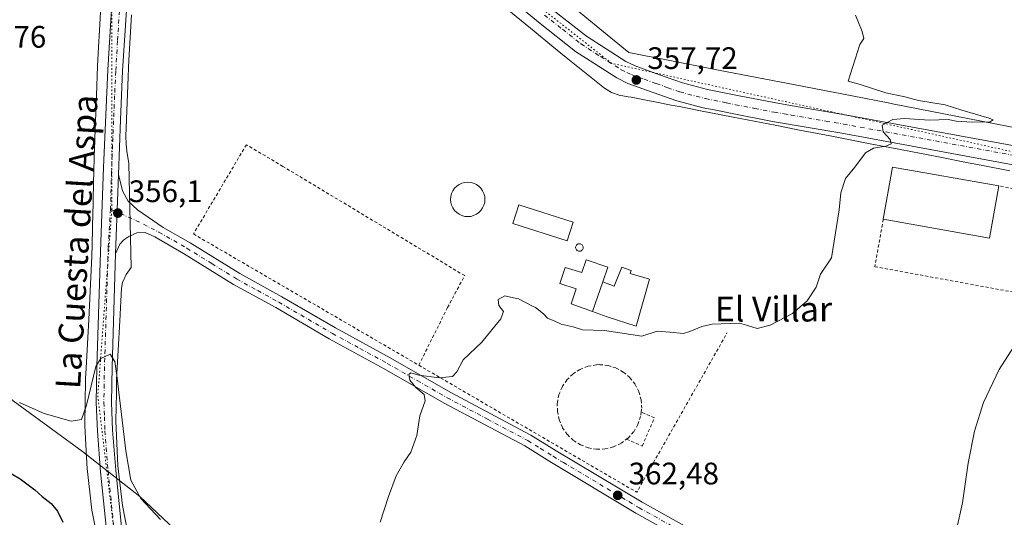
# Model space of a CAD drawing. Units: metres. Extents: x 625210 to 628683, y 4690228 to 4692603.
# Drawn here: x 627792 to 628109, y 4691860 to 4692020 of the extents above; entities that cross this region are included whole.
import ezdxf
from ezdxf.enums import TextEntityAlignment as Align

# ---------------------------------------------------------------- set-up
doc = ezdxf.new("R2010")
doc.units = ezdxf.units.M
doc.header["$MEASUREMENT"] = 0
for name, pattern in [('DGN Style 2', [1.6480167562047852, 0.988810053722871, -0.6592067024819142]), ('DGN Style 4', [2.6384748266838614, 1.318413404963828, -0.6592067024819142, 0.001648016756204785, -0.6592067024819142]), ('DGN Style 5', [1.1536117293433497, 0.4944050268614355, -0.6592067024819142])]:
    doc.linetypes.add(name, pattern=pattern)
for name, color, linetype, lineweight in [('Alambrada', 7, 'DGN Style 2', 0), ('Camino Cxs', 7, 'Continuous', 0), ('Camino eje', 30, 'DGN Style 4', 13), ('Cultivos herbáceos CxS', 92, 'Continuous', 0), ('Curva de nivel maestra', 30, 'Continuous', 30), ('Curva de nivel normal', 30, 'Continuous', 0), ('Depósito genérico Cxs', 203, 'Continuous', 0), ('Edificación Cxs', 1, 'Continuous', 13), ('Edificación industrial Cxs', 135, 'Continuous', 13), ('Edificación ligera Cxs', 1, 'Continuous', 0), ('Pastizal CxS', 92, 'Continuous', 0), ('Pista no pavimentada Cxs', 111, 'Continuous', 0), ('Pista no pavimentada eje', 91, 'DGN Style 4', 0), ('Prado CxS', 92, 'Continuous', 0), ('Punto de cota en terreno', 7, 'Continuous', 0), ('Rótulo de punto de cota en terreno', 7, 'Continuous', 0), ('Texto cartográfico', 7, 'Continuous', 0), ('Valla', 7, 'DGN Style 2', 0), ('Vía pecuaria CxS', 92, 'Continuous', 13), ('Vía pecuaria eje', 92, 'DGN Style 5', 0)]:
    doc.layers.add(name, color=color, linetype=linetype, lineweight=lineweight)
doc.styles.add('Style-Arial', font='txt')

# ---------------------------------------------------------------- blocks, each defined once
blk = doc.blocks.new('5PATER')
at = {"layer": 'Prado CxS', "linetype": 'Continuous', "lineweight": 0}
h = blk.add_hatch(color=51, dxfattribs=at)
edge = h.paths.add_edge_path()
edge.add_ellipse((0, 0), major_axis=(-0.1095731443231308, -0.1110710700762829), ratio=0.9994222409660322, start_angle=0, end_angle=360)

msp = doc.modelspace()

# ---------------------------------------------------------------- linework, layer by layer
at = {"layer": 'Alambrada', "color": 7, "linetype": 'DGN Style 2', "lineweight": 0, "extrusion": (-0.00859416704879972, 0.05636924271170931, 0.9983730008212592), "elevation": 259442.2231085301, "flags": 128}
msp.add_lwpolyline([(-1327913.46848126, -4536256.877141215), (-1327976.77514311, -4536205.728978611), (-1328013.28757086, -4536252.150780912)], dxfattribs=at)
at = {"layer": 'Alambrada', "color": 7, "linetype": 'DGN Style 2', "lineweight": 0}
msp.add_polyline3d([(627920.5201000003, 4691908.630100001, 359.9262000000017), (627929.8086999999, 4691927.214500001, 359.7347000000009), (627935.3201000001, 4691937.489399999, 359.6445999999996), (627876.7148000002, 4691972.679099999, 357.8905999999988), (627864.9408, 4691979.690500001, 357.6456999999937), (627847.8501000004, 4691950.9101, 357.6275000000023), (627920.5201000003, 4691908.630100001, 359.9262000000017)], dxfattribs=at)
at = {"layer": 'Camino Cxs', "color": 7, "linetype": 'Continuous', "lineweight": 0, "extrusion": (-0.000361755713441855, -0.01013415901615512, 0.9999485826550479), "elevation": -47420.06160232529, "flags": 128}
msp.add_lwpolyline([(627822.8460019495, 4691704.862651597), (627823.7578956615, 4691730.406963347)], dxfattribs=at)
at = {"layer": 'Camino Cxs', "color": 7, "linetype": 'Continuous', "lineweight": 0}
for points in [[(628027.9101, 4691840.120100001, 363.9092999999993), (627990.5401, 4691860.960100001, 362.5668000000005), (627962.7600999996, 4691877.540100001, 361.6582999999956), (627954.6700999998, 4691882.590100001, 361.3393999999971), (627928.7001, 4691896.380100001, 360.3561999999947), (627909.3501000004, 4691907.440099999, 359.6276000000071), (627891.6501000002, 4691917.110099999, 359.0470999999961), (627874.3800999997, 4691927.190099999, 358.4415000000009), (627860.7600999996, 4691934.670100001, 357.8987000000052), (627844.6901000004, 4691944.600099999, 357.1594000000041), (627835.3601000002, 4691949.970100001, 356.6652999999933), (627832.2701000003, 4691951.390100001, 356.4458000000013), (627829.5900999998, 4691951.2501, 356.3413), (627827.0100999996, 4691950.140100001, 356.2765000000072), (627825.4001000002, 4691949.0801, 356.1977000000043), (627824.1601, 4691947.590100001, 356.1119999999937), (627822.7583, 4691944.497099999, 355.9867999999988), (627823.6700999998, 4691970.040100001, 356.2459999999992), (627825.0201000003, 4691964.780099999, 356.2872000000062), (627826.7600999996, 4691961.5001, 356.297900000005), (627829.7901, 4691958.700099999, 356.4858999999997), (627838.1201, 4691953.040100001, 356.8491999999969), (627846.7600999996, 4691948.0701, 357.3754999999946), (627862.7901, 4691938.1501, 358.0056999999942), (627876.3701, 4691930.700099999, 358.5089000000008), (627893.6401000004, 4691920.620100001, 359.0749999999971), (627911.3201000001, 4691910.970100001, 359.6503999999986), (627930.6501000002, 4691899.9101, 360.3718999999983), (627956.6901000004, 4691886.090100001, 361.3917999999976), (627964.8701, 4691880.9901, 361.6655000000028), (627971.5201000003, 4691877.0101, 361.8460999999952), (627992.5601000005, 4691864.450099999, 362.7148000000016), (628010.8701, 4691854.2401, 363.2495000000054)], [(627823.6700999998, 4691970.040100001, 356.2459999999992), (627825.0201000003, 4691964.780099999, 356.2872000000062), (627826.7600999996, 4691961.5001, 356.297900000005), (627829.7901, 4691958.700099999, 356.4858999999997), (627838.1201, 4691953.040100001, 356.8491999999969), (627846.7600999996, 4691948.0701, 357.3754999999946), (627862.7901, 4691938.1501, 358.0056999999942), (627876.3701, 4691930.700099999, 358.5089000000008), (627893.6401000004, 4691920.620100001, 359.0749999999971), (627911.3201000001, 4691910.970100001, 359.6503999999986), (627930.6501000002, 4691899.9101, 360.3718999999983), (627956.6901000004, 4691886.090100001, 361.3917999999976), (627964.8701, 4691880.9901, 361.6655000000028), (627971.5201000003, 4691877.0101, 361.8460999999952), (627992.5601000005, 4691864.450099999, 362.7148000000016), (628010.8701, 4691854.2401, 363.2495000000054), (628029.9200999998, 4691843.620100001, 363.8662999999942), (628060.7200999996, 4691825.5101, 364.8628000000026), (628104.5100999996, 4691799.780099999, 366.4293999999936), (628141.6700999998, 4691778.2601, 368.8650999999954)], [(628139.6901000004, 4691774.7401, 368.5895000000019), (628102.4700999996, 4691796.290100001, 366.446299999996), (628058.6801000005, 4691822.030099999, 365.0835999999982), (628027.9101, 4691840.120100001, 363.9092999999993), (627990.5401, 4691860.960100001, 362.5668000000005), (627962.7600999996, 4691877.540100001, 361.6582999999956), (627954.6700999998, 4691882.590100001, 361.3393999999971), (627928.7001, 4691896.380100001, 360.3561999999947), (627909.3501000004, 4691907.440099999, 359.6276000000071), (627891.6501000002, 4691917.110099999, 359.0470999999961), (627874.3800999997, 4691927.190099999, 358.4415000000009), (627860.7600999996, 4691934.670100001, 357.8987000000052), (627844.6901000004, 4691944.600099999, 357.1594000000041), (627835.3601000002, 4691949.970100001, 356.6652999999933), (627832.2701000003, 4691951.390100001, 356.4458000000013), (627829.5900999998, 4691951.2501, 356.3413), (627827.0100999996, 4691950.140100001, 356.2765000000072), (627825.4001000002, 4691949.0801, 356.1977000000043), (627824.1601, 4691947.590100001, 356.1119999999937), (627822.7583, 4691944.497099999, 355.9867999999988)]]:
    msp.add_polyline3d(points, dxfattribs=at)
at = {"layer": 'Camino eje', "color": 30, "linetype": 'DGN Style 4', "lineweight": 13}
msp.add_polyline3d([(627821.0878999997, 4691958.886299999, 356.0991999999969), (627824.2912999997, 4691957.472300001, 356.1064000000042), (627829.2884999998, 4691955.296900001, 356.3120000000054), (627836.7401000002, 4691951.505100001, 356.6989000000031), (627845.7251000004, 4691946.335100001, 357.2301000000007), (627853.7401000002, 4691941.3751, 357.5681999999942), (627861.7751000002, 4691936.4101, 357.934699999998), (627868.5850999998, 4691932.670100001, 358.2685999999958), (627875.3750999998, 4691928.9451, 358.4890000000014), (627892.6451000003, 4691918.8651, 359.0776999999944), (627901.4951, 4691914.030099999, 359.3543999999966), (627910.3350999998, 4691909.2051, 359.6530000000057), (627920.0000999998, 4691903.675100001, 360.0246999999945), (627929.6750999996, 4691898.145099999, 360.3937000000006), (627942.6601, 4691891.2501, 360.8454000000056), (627955.6801000005, 4691884.340100001, 361.3711999999941), (627959.7701000003, 4691881.790100001, 361.5360999999975), (627963.8151000004, 4691879.265100001, 361.6670000000013), (627967.1401000004, 4691877.2751, 361.805600000007), (627991.5500999996, 4691862.7051, 362.6284000000014), (628019.3901000004, 4691847.1801, 363.5820999999996)], dxfattribs=at)
at = {"layer": 'Cultivos herbáceos CxS', "color": 92, "linetype": 'Continuous', "lineweight": 0}
for points in [[(627882.8443, 4691824.5975, 357.9391999999934), (627867.5504999999, 4691834.6843, 358.9250000000029), (627854.8037, 4691843.5145, 358.3506999999955), (627830.5549, 4691866.2623, 355.0244999999995), (627812.0630999999, 4691880.781500001, 352.7039999999979), (627789.7512999997, 4691897.1865, 355.3463999999949), (627769.3387000002, 4691914.8715, 355.3105999999971), (627749.5487000003, 4691935.101500001, 353.3935999999958), (627714.5223000003, 4691953.9825, 353.882500000007), (627705.3953, 4691959.733300001, 353.7023000000045), (627694.7692999998, 4691966.588500001, 353.017200000002), (627683.5935000004, 4691985.340500001, 354.0099999999948), (627674.1149000004, 4691997.670499999, 353.6616999999969), (627641.8881000001, 4692014.7413, 352.4208000000072), (627637.2083000002, 4692011.619899999, 351.9545999999973), (627621.9819, 4692001.463500001, 350.3938000000053), (627605.6651, 4692002.9813, 349.4073999999964), (627582.3010999998, 4692002.2761, 346.5976999999984), (627580.3223000001, 4692002.2163, 346.1956000000064)], [(627854.8037, 4691843.5145, 358.3506999999955), (627830.5549, 4691866.2623, 355.0244999999995), (627812.0630999999, 4691880.781500001, 352.7039999999979), (627789.7512999997, 4691897.1865, 355.3463999999949)]]:
    msp.add_polyline3d(points, dxfattribs=at)
at = {"layer": 'Curva de nivel maestra', "color": 30, "linetype": 'Continuous', "lineweight": 30, "elevation": 350, "flags": 128}
msp.add_lwpolyline([(627786.1699999999, 4691875.4001), (627791.9299999997, 4691872.0001), (627796.6900000004, 4691868.4301), (627799.0199999996, 4691866.360099999), (627801.9400000004, 4691864.040100001), (627804.0199999996, 4691861.5601), (627805.6900000004, 4691858.0601)], dxfattribs=at)
at = {"layer": 'Curva de nivel normal', "color": 30, "linetype": 'Continuous', "lineweight": 0, "flags": 128}
for points, elevation in [([(628061.3099999997, 4692021.380100001), (628063.5099999999, 4692016.1501), (628064.0899999999, 4692013.920100001), (628062.7300000006, 4692011.950099999), (628059.0300000003, 4692000.210100001), (628062.8499999996, 4691999.040100001), (628071.1799999997, 4691996.420100001), (628077.2199999997, 4691995.140100001), (628081.6900000004, 4691993.9301), (628090.2199999997, 4691992.5601), (628095.6600000003, 4691990.770099999), (628104.4699999997, 4691988.280099999), (628105.7400000002, 4691987.710100001), (628104.8099999997, 4691987.090100001), (628098.9800000006, 4691986.9001), (628093.8600000005, 4691987.280099999), (628091.1900000004, 4691987.8201), (628085.2100000001, 4691987.5701), (628077.1799999997, 4691988.1801), (628073.3799999999, 4691987.840100001), (628069.9900000002, 4691985.970100001), (628070.2400000002, 4691983.780099999), (628072.4800000006, 4691981.350099999), (628072.8799999999, 4691979.9901), (628071.1799999997, 4691979.220100001), (628067.2000000002, 4691978.620100001), (628064.5999999996, 4691977.050100001), (628061.1799999997, 4691972.450099999), (628058.1399999997, 4691968.770099999), (628056.6100000005, 4691964.210100001), (628056.0999999996, 4691958.6601), (628053.5800000001, 4691943.2601), (628050.0800000001, 4691937.9301), (628048.6200000001, 4691933.800100001), (628045.7400000002, 4691929.350099999), (628041.0199999996, 4691925.3201), (628033.8799999999, 4691921.540100001), (628029.6900000004, 4691920.440099999), (628026.1600000003, 4691921.5701), (628023.9699999997, 4691922.1601), (628015.1799999997, 4691921.890100001), (628011.8499999996, 4691921.110099999), (628007.9800000006, 4691919.4801), (628005.9299999997, 4691918.860099999), (628001.4900000002, 4691919.300100001), (627997.3899999997, 4691919.640100001), (627992.4500000002, 4691918.0101), (627980.4299999997, 4691919.800100001), (627973.3700000001, 4691920.0001), (627970.2599999999, 4691921.0001), (627966.4600000001, 4691921.860099999), (627964.3600000005, 4691922.770099999), (627962.0099999999, 4691923.7501), (627960.7400000002, 4691925.1501), (627958.1500000004, 4691927.220100001), (627957.2419999996, 4691927.689999999)], 360), ([(627951.0998999998, 4691930.367900001), (627948.2599999999, 4691930.960100001), (627946.1299999999, 4691929.7501), (627946.3600000005, 4691927.9101), (627947.8099999997, 4691925.9301), (627947.0300000003, 4691923.600099999), (627944.1299999999, 4691920.050100001), (627940.8200000003, 4691916.0801), (627934.8799999999, 4691910.380100001), (627932.7999999998, 4691906.440099999), (627931.3499999996, 4691905.0101), (627927.1100000005, 4691904.550100001), (627920.5199999996, 4691905.380100001), (627917.9800000006, 4691906.140100001), (627917.2699999996, 4691905.670100001), (627917.6600000003, 4691903.850099999), (627919.6200000001, 4691901.450099999), (627922.2800000003, 4691899.1501), (627922.6100000005, 4691897.1801), (627920.8200000003, 4691892.270099999), (627919.9400000004, 4691886.020099999), (627917.9400000004, 4691880.610099999), (627915.7599999999, 4691877.5001), (627913.2400000002, 4691872.9801), (627910.7199999997, 4691866.360099999), (627908.04, 4691858.040100001)], 360), ([(627957.2419999996, 4691927.689999999), (627952.7199999997, 4691930.030099999), (627951.0998999998, 4691930.367900001)], 360), ([(628113.25, 4691915.960100001), (628107.6600000003, 4691907.2601), (628102.5999999996, 4691896.5601), (628099.6799999997, 4691887.4101), (628097.7199999997, 4691877.100099999), (628095.8899999997, 4691864.2401), (628093.1900000004, 4691852.270099999)], 365), ([(627837.1799999997, 4691858.9001), (627830.8700000001, 4691865.620100001), (627827.6500000004, 4691871.590100001), (627826, 4691881.0601), (627823.1399999997, 4691905.2601), (627822.4900000002, 4691909.790100001), (627820.9900000002, 4691912.200099999), (627818, 4691910.7501), (627816.4199999999, 4691908.2601), (627813.4199999999, 4691895.790100001), (627811.7599999999, 4691891.0801), (627808.3899999997, 4691890.600099999), (627799.7100000001, 4691893.110099999), (627791.75, 4691896.620100001)], 355)]:
    msp.add_lwpolyline(points, dxfattribs=dict(at, elevation=elevation))
at = {"layer": 'Depósito genérico Cxs', "color": 203, "linetype": 'Continuous', "lineweight": 0, "elevation": 362.6012999999945, "flags": 128}
msp.add_lwpolyline([(627972.4700999996, 4691945.370100001), (627972.2301000003, 4691945.360099999), (627971.9901000002, 4691945.4001), (627971.7701000003, 4691945.4801), (627971.5701000001, 4691945.610099999), (627971.3901000004, 4691945.770099999), (627971.2500999998, 4691945.970100001), (627971.1601, 4691946.190099999), (627971.1101000002, 4691946.4301), (627971.1101000002, 4691946.670100001), (627971.1501000002, 4691946.9001), (627971.2401000002, 4691947.120100001), (627971.3800999997, 4691947.3201), (627971.5500999996, 4691947.4901), (627971.7500999998, 4691947.620100001), (627971.9700999996, 4691947.710100001), (627972.2100999998, 4691947.7601), (627972.3000999996, 4691947.7601), (627972.5401, 4691947.7401), (627972.7701000003, 4691947.670100001), (627972.9801000003, 4691947.550100001), (627973.1700999998, 4691947.4001), (627973.3201000001, 4691947.210100001), (627973.4301000005, 4691946.9901), (627973.4901000002, 4691946.7601), (627973.5100999996, 4691946.520099999), (627973.4801000003, 4691946.280099999), (627973.4001000002, 4691946.0601), (627973.2801000001, 4691945.850099999), (627973.1201, 4691945.670100001), (627972.9200999998, 4691945.530099999), (627972.7100999998, 4691945.420100001)], close=True, dxfattribs=at)
at = {"layer": 'Depósito genérico Cxs', "color": 203, "linetype": 'Continuous', "lineweight": 0}
msp.add_polyline3d([(627972.4700999996, 4691945.370100001, 362.5865999999951), (627972.2301000003, 4691945.360099999, 362.5605000000069), (627971.9901000002, 4691945.4001, 362.5351999999984), (627971.7701000003, 4691945.4801, 362.5148000000045), (627971.5701000001, 4691945.610099999, 362.5014999999985), (627971.3901000004, 4691945.770099999, 362.4955999999947), (627971.2500999998, 4691945.970100001, 362.4995000000054), (627971.1601, 4691946.190099999, 362.511599999998), (627971.1101000002, 4691946.4301, 362.5296999999992), (627971.1101000002, 4691946.670100001, 362.5501999999979), (627971.1501000002, 4691946.9001, 362.5697999999975), (627971.2401000002, 4691947.120100001, 362.5865000000049), (627971.3800999997, 4691947.3201, 362.5973999999987), (627971.5500999996, 4691947.4901, 362.6012999999948), (627971.7500999998, 4691947.620100001, 362.554099999994), (627971.9700999996, 4691947.710100001, 362.5108000000037), (627972.2100999998, 4691947.7601, 362.476999999999), (627972.3000999996, 4691947.7601, 362.4707999999956), (627972.5401, 4691947.7401, 362.4505000000063), (627972.7701000003, 4691947.670100001, 362.3945999999996), (627972.9801000003, 4691947.550100001, 362.3628000000026), (627973.1700999998, 4691947.4001, 362.3193000000028), (627973.3201000001, 4691947.210100001, 362.2845999999991), (627973.4301000005, 4691946.9901, 362.2722000000067), (627973.4901000002, 4691946.7601, 362.280899999998), (627973.5100999996, 4691946.520099999, 362.3044999999984), (627973.4801000003, 4691946.280099999, 362.3411000000052), (627973.4001000002, 4691946.0601, 362.3847999999998), (627973.2801000001, 4691945.850099999, 362.4314000000013), (627973.1201, 4691945.670100001, 362.476999999999), (627972.9200999998, 4691945.530099999, 362.5203000000038), (627972.7100999998, 4691945.420100001, 362.5580000000046), (627972.4700999996, 4691945.370100001, 362.5865999999951)], dxfattribs=at)
at = {"layer": 'Edificación Cxs', "color": 1, "linetype": 'Continuous', "lineweight": 13, "elevation": 363.3748999999953, "flags": 128}
msp.add_lwpolyline([(627981.4785000002, 4691940.197899999), (627979.8454999998, 4691935.476299999), (627976.5604999998, 4691925.978399999), (627969.6316999998, 4691928.3749), (627971.3132999997, 4691933.2369), (627965.9771999996, 4691934.974300001), (627967.7763, 4691940.1601), (627973.1277000001, 4691938.482799999), (627974.5497000003, 4691942.5943)], close=True, dxfattribs=at)
at = {"layer": 'Edificación Cxs', "color": 1, "linetype": 'Continuous', "lineweight": 13, "extrusion": (-0.03363922367727918, -0.09726087749015358, 0.9946902655300471), "elevation": -477105.6276899672, "flags": 128}
msp.add_lwpolyline([(-940156.5192809164, 4614867.280592531), (-940156.5192809164, 4614877.384181669)], dxfattribs=at)
at = {"layer": 'Edificación Cxs', "color": 1, "linetype": 'Continuous', "lineweight": 13}
for points in [[(627970.2901, 4691954.710100001, 361.7785000000004), (627968.3800999997, 4691948.7301, 362.7427000000025), (627950.8300999999, 4691954.3101, 361.8940000000002), (627952.7401000002, 4691960.300100001, 361.6346999999951), (627970.2901, 4691954.710100001, 361.7785000000004)], [(627976.5604999998, 4691925.978399999, 361.7749999999942), (627969.6316999998, 4691928.3749, 361.3991999999998), (627971.3132999997, 4691933.2369, 363.2155000000057), (627965.9771999996, 4691934.974300001, 361.1042000000016), (627967.7763, 4691940.1601, 361.5746999999974), (627973.1277000001, 4691938.482799999, 363.3748999999953), (627974.5497000003, 4691942.5943, 362.9480999999942), (627981.4785000002, 4691940.197899999, 361.6975999999996), (627979.8454999998, 4691935.476299999, 362.8147999999928)]]:
    msp.add_polyline3d(points, dxfattribs=at)
msp.add_3dface([(627970.2901, 4691954.710100001, 362.7427000000025), (627968.3800999997, 4691948.7301, 362.7427000000025), (627950.8300999999, 4691954.3101, 362.7427000000025), (627952.7401000002, 4691960.300100001, 362.7427000000025)], dxfattribs=at)
at = {"layer": 'Edificación industrial Cxs', "color": 135, "linetype": 'Continuous', "lineweight": 13, "extrusion": (-0.00473878022885712, 0.01279364623483976, 0.9999069289578709), "elevation": 57414.68655847418, "flags": 128}
msp.add_lwpolyline([(628064.9709674708, 4691605.07744683), (628067.979980149, 4691621.918825163), (628102.2107350443, 4691615.808325068)], dxfattribs=at)
at = {"layer": 'Edificación industrial Cxs', "color": 135, "linetype": 'Continuous', "lineweight": 13, "extrusion": (0.001222388905043285, -0.007895667438561545, 0.9999680815911398), "elevation": -35914.6000947358, "flags": 128}
msp.add_lwpolyline([(628106.6260498178, 4691829.060622401), (628103.6262101192, 4691812.22009746), (628069.3861255612, 4691818.330287922)], dxfattribs=at)
at = {"layer": 'Edificación industrial Cxs', "color": 135, "linetype": 'Continuous', "lineweight": 13}
msp.add_3dface([(628107.5401, 4691966.380100001, 363.8260000000009), (628104.5401, 4691949.540100001, 363.8260000000009), (628070.3000999996, 4691955.6501, 363.8260000000009), (628073.3101000005, 4691972.4901, 363.8260000000009)], dxfattribs=at)
at = {"layer": 'Edificación ligera Cxs', "color": 1, "linetype": 'Continuous', "lineweight": 0, "elevation": 362.8147999999929, "flags": 128}
msp.add_lwpolyline([(627976.5604999998, 4691925.978399999), (627979.8454999998, 4691935.476299999), (627983.5185000002, 4691934.067500001), (627985.9791000001, 4691940.179400001), (627988.9952999996, 4691939.147500001), (627988.6864, 4691938.1897), (627994.9484999999, 4691936.3693), (627990.6622000001, 4691921.208699999), (627981.3136, 4691924.2598)], close=True, dxfattribs=at)
at = {"layer": 'Edificación ligera Cxs', "color": 1, "linetype": 'Continuous', "lineweight": 0, "extrusion": (-0.03363922367727918, -0.09726087749015358, 0.9946902655300471), "elevation": -477105.6276899672, "flags": 128}
msp.add_lwpolyline([(-940156.5192809164, 4614867.280592531), (-940156.5192809164, 4614877.384181669)], dxfattribs=at)
at = {"layer": 'Edificación ligera Cxs', "color": 1, "linetype": 'Continuous', "lineweight": 0}
msp.add_polyline3d([(627979.8454999998, 4691935.476299999, 362.8147999999928), (627983.5185000002, 4691934.067500001, 361.6070999999938), (627985.9791000001, 4691940.179400001, 360.6220999999932), (627988.9952999996, 4691939.147500001, 360.4472999999998), (627988.6864, 4691938.1897, 360.645199999999), (627994.9484999999, 4691936.3693, 360.2649999999995), (627990.6622000001, 4691921.208699999, 360.0794000000024), (627981.3136, 4691924.2598, 361.2571999999927), (627976.5604999998, 4691925.978399999, 361.7749999999942)], dxfattribs=at)
at = {"layer": 'Pastizal CxS', "color": 92, "linetype": 'Continuous', "lineweight": 0}
for points in [[(627882.8443, 4691824.5975, 357.9391999999934), (627867.5504999999, 4691834.6843, 358.9250000000029), (627854.8037, 4691843.5145, 358.3506999999955), (627830.5549, 4691866.2623, 355.0244999999995), (627812.0630999999, 4691880.781500001, 352.7039999999979), (627789.7512999997, 4691897.1865, 355.3463999999949), (627769.3387000002, 4691914.8715, 355.3105999999971), (627749.5487000003, 4691935.101500001, 353.3935999999958), (627714.5223000003, 4691953.9825, 353.882500000007), (627705.3953, 4691959.733300001, 353.7023000000045), (627694.7692999998, 4691966.588500001, 353.017200000002), (627683.5935000004, 4691985.340500001, 354.0099999999948), (627674.1149000004, 4691997.670499999, 353.6616999999969), (627641.8881000001, 4692014.7413, 352.4208000000072), (627637.2083000002, 4692011.619899999, 351.9545999999973), (627621.9819, 4692001.463500001, 350.3938000000053), (627605.6651, 4692002.9813, 349.4073999999964), (627582.3010999998, 4692002.2761, 346.5976999999984), (627580.3223000001, 4692002.2163, 346.1956000000064)], [(627789.7512999997, 4691897.1865, 355.3463999999949), (627812.0630999999, 4691880.781500001, 352.7039999999979), (627830.5549, 4691866.2623, 355.0244999999995), (627854.8037, 4691843.5145, 358.3506999999955), (627867.5504999999, 4691834.6843, 358.9250000000029), (627882.8443, 4691824.5975, 357.9391999999934), (627881.0072999997, 4691810.6095, 354.364499999996), (627879.8139000004, 4691794.7183, 354.4012999999977), (627883.5937000001, 4691759.615499999, 351.8222999999998), (627895.8866999998, 4691755.408500001, 354.1184999999969), (627932.3838999998, 4691695.8705, 353.8847999999998), (627961.1651, 4691655.3543, 353.1972999999998), (627974.5850999998, 4691638.9045, 353.0718999999954), (627989.9407000003, 4691616.1095, 351.9765000000043), (627998.2487000005, 4691605.986300001, 352.0776000000042), (628010.9824999999, 4691599.6983, 353.4107999999979), (628023.0815000003, 4691593.406300001, 355.0491000000038), (628035.2002999998, 4691583.303500001, 356.1944999999978), (628035.8693000004, 4691576.317500001, 354.7194000000018), (628046.6271000003, 4691570.8793, 355.9198999999935), (628056.8859000001, 4691564.988299999, 356.1833000000042), (628034.3047000002, 4691517.768300001, 347.9186000000045)]]:
    msp.add_polyline3d(points, dxfattribs=at)
at = {"layer": 'Pista no pavimentada Cxs', "color": 111, "linetype": 'Continuous', "lineweight": 0, "extrusion": (-0.000361755713441855, -0.01013415901615512, 0.9999485826550479), "elevation": -47420.06160232529, "flags": 128}
msp.add_lwpolyline([(627822.8460019495, 4691704.862651597), (627823.7578956615, 4691730.406963347)], dxfattribs=at)
at = {"layer": 'Pista no pavimentada Cxs', "color": 111, "linetype": 'Continuous', "lineweight": 0}
for points in [[(627825.0100999996, 4692112.550100001, 353.2793999999994), (627825.1301999995, 4692100.1801, 353.2936999999947), (627826.6101000002, 4692062.4801, 354.2198000000063), (627826.9101999998, 4692048.460100001, 354.9618000000046), (627826.2200999996, 4692023.030099999, 355.7210999999952), (627825.0201000003, 4692003.540100001, 356.4060000000027), (627824.3300999999, 4691987.720100001, 356.2373999999982), (627823.6700999998, 4691970.040100001, 356.2459999999992)], [(628130.7801000001, 4691969.800100001, 361.7796999999992), (628057.0000999998, 4691983.350099999, 359.7014000000054), (628034.5500999996, 4691987.1801, 359.1276999999973), (628022.0900999998, 4691989.600099999, 358.7694999999949), (628016.2702000003, 4691990.770099999, 358.7161999999953), (628012.2801000001, 4691991.5701, 358.7210000000051), (628003.7801000001, 4691993.800100001, 358.2418999999936), (627996.0900999998, 4691996.520099999, 357.9468000000052), (627987.9101, 4691999.460100001, 357.7192000000068), (627984.3501000004, 4692001.1801, 357.6174000000028), (627971.0800999999, 4692009.6801, 357.1937999999937), (627959.1201, 4692019.120100001, 356.7366999999941), (627936.5102000004, 4692037.840100001, 355.9783000000025)], [(628130.7801000001, 4691969.800100001, 361.7796999999992), (628057.0000999998, 4691983.350099999, 359.7014000000054), (628034.5500999996, 4691987.1801, 359.1276999999973), (628022.0900999998, 4691989.600099999, 358.7694999999949), (628016.2702000003, 4691990.770099999, 358.7161999999953), (628012.2801000001, 4691991.5701, 358.7210000000051), (628003.7801000001, 4691993.800100001, 358.2418999999936), (627996.0900999998, 4691996.520099999, 357.9468000000052), (627987.9101, 4691999.460100001, 357.7192000000068), (627984.3501000004, 4692001.1801, 357.6174000000028), (627971.0800999999, 4692009.6801, 357.1937999999937), (627959.1201, 4692019.120100001, 356.7366999999941), (627936.5102000004, 4692037.840100001, 355.9783000000025)], [(627784.4801000003, 4691651.7401, 345.7161000000052), (627798.8601000002, 4691688.9001, 346.0173999999971), (627802.6700999998, 4691699.600099999, 346.1481000000058), (627804.6501000002, 4691706.130100001, 346.1509999999981), (627807.6001000004, 4691719.3301, 346.4897000000055), (627808.3101000005, 4691723.7301, 346.4906999999948), (627811.6601, 4691746.200099999, 347.7301000000007), (627812.9801000003, 4691759.5101, 346.942200000005), (627814.7302000001, 4691776.4301, 347.5642999999982), (627816.5401, 4691786.2501, 348.0703000000067), (627821.0301000001, 4691805.920100001, 348.8657999999996), (627821.8400999998, 4691814.4801, 349.2274999999936), (627822.0701000001, 4691823.1501, 349.468200000003), (627821.3901000004, 4691839.970100001, 350.4395999999979), (627817.9001000002, 4691874.3101, 352.9567999999999), (627816.8800999997, 4691887.380100001, 353.9103999999934), (627816.5201000003, 4691896.5801, 354.6754999999976), (627816.7100999998, 4691908.170100001, 355.1491999999998), (627817.9801000003, 4691948.420100001, 356.0598999999929), (627818.8501000004, 4691972.380100001, 356.133799999996), (627820.2301000003, 4692003.800100001, 356.0964999999997), (627821.4200999998, 4692023.2501, 355.7492999999959)], [(627811.6601, 4691746.200099999, 347.7301000000007), (627812.9801000003, 4691759.5101, 346.942200000005), (627814.7302000001, 4691776.4301, 347.5642999999982), (627816.5401, 4691786.2501, 348.0703000000067), (627821.0301000001, 4691805.920100001, 348.8657999999996), (627821.8400999998, 4691814.4801, 349.2274999999936), (627822.0701000001, 4691823.1501, 349.468200000003), (627821.3901000004, 4691839.970100001, 350.4395999999979), (627817.9001000002, 4691874.3101, 352.9567999999999), (627816.8800999997, 4691887.380100001, 353.9103999999934), (627816.5201000003, 4691896.5801, 354.6754999999976), (627816.7100999998, 4691908.170100001, 355.1491999999998), (627817.9801000003, 4691948.420100001, 356.0598999999929), (627818.8501000004, 4691972.380100001, 356.133799999996), (627820.2301000003, 4692003.800100001, 356.0964999999997), (627821.4200999998, 4692023.2501, 355.7492999999959)], [(627826.2200999996, 4692023.030099999, 355.7210999999952), (627825.0201000003, 4692003.540100001, 356.4060000000027), (627824.3300999999, 4691987.720100001, 356.2373999999982), (627823.6700999998, 4691970.040100001, 356.2459999999992), (627822.7583, 4691944.497099999, 355.9867999999988), (627821.6101000002, 4691908.050100001, 355.290399999998), (627821.4301000005, 4691896.630100001, 354.9122999999963), (627821.7701000003, 4691887.670100001, 354.4091000000044), (627822.7801000001, 4691874.7501, 353.5047999999952), (627826.2801000001, 4691840.3101, 350.4247000000032)], [(627962.9200999998, 4692023.8301, 356.6818000000058), (627974.6002000002, 4692014.620100001, 356.9729999999981), (627987.3101000005, 4692006.470100001, 357.3558000000049), (627990.2600999996, 4692005.050100001, 357.4321999999956), (627998.1201, 4692002.2301, 357.6714000000065), (628005.5601000005, 4691999.590100001, 357.9569000000047), (628013.6501000002, 4691997.470100001, 358.3031999999948), (628023.2600999996, 4691995.550100001, 358.5834000000032), (628035.6301999995, 4691993.140100001, 358.9891000000061), (628041.0301000001, 4691992.220100001, 359.1904000000068), (628046.6601, 4691991.2501, 359.3494000000064), (628058.0500999996, 4691989.3101, 359.652700000006), (628131.9301000005, 4691975.7501, 361.8485999999975)], [(627962.9200999998, 4692023.8301, 356.6818000000058), (627974.6002000002, 4692014.620100001, 356.9729999999981), (627987.3101000005, 4692006.470100001, 357.3558000000049), (627990.2600999996, 4692005.050100001, 357.4321999999956), (627998.1201, 4692002.2301, 357.6714000000065), (628005.5601000005, 4691999.590100001, 357.9569000000047), (628013.6501000002, 4691997.470100001, 358.3031999999948), (628023.2600999996, 4691995.550100001, 358.5834000000032), (628035.6301999995, 4691993.140100001, 358.9891000000061), (628041.0301000001, 4691992.220100001, 359.1904000000068), (628046.6601, 4691991.2501, 359.3494000000064), (628058.0500999996, 4691989.3101, 359.652700000006), (628131.9301000005, 4691975.7501, 361.8485999999975)], [(627822.7583, 4691944.497099999, 355.9867999999988), (627821.6101000002, 4691908.050100001, 355.290399999998), (627821.4301000005, 4691896.630100001, 354.9122999999963), (627821.7701000003, 4691887.670100001, 354.4091000000044), (627822.7801000001, 4691874.7501, 353.5047999999952), (627826.2801000001, 4691840.3101, 350.4247000000032), (627826.9700999996, 4691823.190099999, 349.6165000000037), (627827.0241, 4691822.2523, 349.581600000005)]]:
    msp.add_polyline3d(points, dxfattribs=at)
at = {"layer": 'Pista no pavimentada eje', "color": 91, "linetype": 'DGN Style 4', "lineweight": 0}
for points in [[(627821.6633000001, 4692135.5441, 352.7636000000057), (627822.0345000002, 4692133.749500001, 352.8142999999982), (627822.7209000001, 4692118.5393, 353.0200999999943), (627822.8359000003, 4692105.9793, 353.1119999999937), (627822.8958999999, 4692099.794299999, 353.2063000000053), (627824.3759000005, 4692062.0843, 354.2590999999957), (627824.6759000003, 4692048.1393, 354.8647000000055), (627824.3309000004, 4692035.4243, 355.3273999999947), (627823.9858999997, 4692022.814300001, 355.6885000000038), (627823.3859000001, 4692013.069300001, 355.9143999999943), (627822.7909000004, 4692003.3443, 356.0078999999969), (627822.4458999997, 4691995.4343, 356.0151000000042), (627822.0909000002, 4691987.3543, 356.0574000000051), (627821.8009000003, 4691979.5943, 356.0868999999948), (627821.4259000003, 4691970.884299999, 356.0915999999997), (627821.1438999996, 4691959.852700001, 356.0951000000059), (627821.0878999997, 4691958.886299999, 356.0991999999969)], [(627961.0201000003, 4692021.475099999, 356.7336000000068), (627966.8601000002, 4692016.870100001, 356.8843999999954), (627972.8400999998, 4692012.1501, 357.0794000000024), (627979.1951000001, 4692008.075099999, 357.2804000000033), (627985.8300999999, 4692003.825099999, 357.4943999999959), (627987.6101000002, 4692002.965100001, 357.545100000003), (627989.0850999998, 4692002.255100001, 357.585699999996), (627993.1750999996, 4692000.7851, 357.6857000000018), (627997.1051000003, 4691999.3751, 357.7934999999998), (628000.8251, 4691998.0551, 357.902900000001), (628004.6700999998, 4691996.6951, 358.0574000000051), (628012.9650999998, 4691994.520099999, 358.4854999999953), (628019.7651000004, 4691993.1601, 358.5313000000024), (628022.6750999996, 4691992.575099999, 358.5853999999963), (628028.8601000002, 4691991.370100001, 358.8337999999931), (628035.0900999998, 4691990.1601, 359.0497999999934), (628038.3163000002, 4691989.610099999, 359.129700000005)], [(628038.3163000002, 4691989.610099999, 359.129700000005), (628040.6051000003, 4691989.215100001, 359.1848000000027), (628051.8300999999, 4691987.300100001, 359.4789000000019), (628057.5251000002, 4691986.3301, 359.6594000000041), (628131.3551000003, 4691972.7751, 361.7593000000052), (628160.7301000003, 4691966.765100001, 362.5731999999989), (628178.0401, 4691963.6851, 363.0804000000062), (628195.5301000001, 4691960.5701, 363.5071999999927), (628198.6151000002, 4691960.315099999, 363.5960999999952), (628201.4301000005, 4691960.0801, 363.678700000004), (628207.6401000004, 4691960.110099999, 363.8551000000007), (628210.4401000004, 4691960.390100001, 363.9453999999969), (628213.5500999996, 4691960.7051, 364.0446999999986), (628218.8350999998, 4691961.835100001, 364.2284999999974), (628224.5351, 4691963.050100001, 364.4755000000005), (628241.7150999998, 4691969.9351, 365.1027999999933), (628295.7751000002, 4691994.745100001, 367.4320000000007), (628330.6649000002, 4692010.754100001, 368.8654999999999)], [(627821.0878999997, 4691958.886299999, 356.0991999999969), (627820.3701, 4691946.485099999, 355.9821999999986), (627819.1601, 4691908.110099999, 355.0864000000001), (627819.0701000001, 4691902.4001, 354.8554000000004), (627818.9751000004, 4691896.6051, 354.5951000000059), (627819.1551000001, 4691892.005100001, 354.3831999999966), (627819.3251, 4691887.5251, 354.0853999999963), (627820.3400999998, 4691874.530099999, 353.1635999999999), (627823.8350999998, 4691840.140100001, 350.4496000000072), (627824.1750999996, 4691831.7301, 349.999100000001), (627824.5151000004, 4691822.997500001, 349.5547999999981), (627824.3951000003, 4691818.4901, 349.4082000000053), (627823.7571, 4691813.739700001, 349.3081999999995)]]:
    msp.add_polyline3d(points, dxfattribs=at)
at = {"layer": 'Valla', "color": 7, "linetype": 'DGN Style 2', "lineweight": 0}
for points in [[(627936.3103, 4691967.6129, 359.0095000000001), (627937.2737999996, 4691967.5286, 359.1135999999969), (627938.2079999996, 4691967.2783, 359.1592999999993), (627939.0844999999, 4691966.8695, 359.1858999999968), (627939.8767999997, 4691966.3148, 359.2155999999959), (627940.5607000003, 4691965.630899999, 359.2492999999959), (627941.1153999995, 4691964.8386, 359.2859999999928), (627941.5242, 4691963.962099999, 359.3227000000043), (627941.7745000003, 4691963.027899999, 359.3546000000061), (627941.8587999997, 4691962.064400001, 359.3990999999951), (627941.7745000003, 4691961.1009, 359.4551999999967), (627941.5241, 4691960.1667, 359.4899000000005), (627941.1153999995, 4691959.290200001, 359.4989999999962), (627940.5607000003, 4691958.4979, 359.4799999999959), (627939.8767999997, 4691957.813999999, 359.4323000000004), (627939.0844999999, 4691957.259299999, 359.3551000000007), (627938.2079999996, 4691956.850500001, 359.258799999996), (627937.2737999996, 4691956.600199999, 359.190499999997), (627936.3103, 4691956.515900001, 359.2388000000064), (627935.3468000004, 4691956.600199999, 359.2832999999956), (627934.4126000004, 4691956.850600001, 359.3309000000008), (627933.5360000003, 4691957.259299999, 359.3874999999971), (627932.7438000003, 4691957.813999999, 359.428899999999), (627932.0598999998, 4691958.4979, 359.3815999999933), (627931.5051999995, 4691959.290200001, 359.2975000000006), (627931.0964000003, 4691960.1667, 359.2103999999963), (627930.8460999997, 4691961.1009, 359.1263000000035), (627930.7618000006, 4691962.064400001, 359.0522000000055), (627930.8460999997, 4691963.027899999, 358.9799999999959), (627931.0964000003, 4691963.962099999, 358.9140999999945), (627931.5051999995, 4691964.8387, 358.8668000000035), (627932.0598999998, 4691965.630899999, 358.8377999999939), (627932.7438000003, 4691966.3148, 358.8197999999975), (627933.5361000003, 4691966.8696, 358.8236000000034), (627934.4126000004, 4691967.2783, 358.8674000000028), (627935.3468000004, 4691967.5286, 358.9369000000006), (627936.3103, 4691967.6129, 359.0095000000001)], [(628070.3000999996, 4691955.6501, 363.7868000000017), (628067.5900999998, 4691940.380100001, 361.6640000000043), (628125.4901000002, 4691929.7501, 362.4394999999931), (628131.7401000002, 4691961.800100001, 362.0657000000065), (628107.5401, 4691966.380100001, 363.8260000000009)], [(627992.2500999998, 4691893.5101, 362.1894000000029), (627992.4101, 4691894.7501, 362.1551999999938), (627992.2200999996, 4691897.470100001, 362.013300000006), (627991.4901000002, 4691900.100099999, 361.9248999999982), (627990.2600999996, 4691902.530099999, 361.8886999999959), (627988.5701000001, 4691904.6601, 361.8546999999962), (627986.4801000003, 4691906.420100001, 361.8754999999946), (627984.0900999998, 4691907.7301, 361.8249999999971), (627981.4901000002, 4691908.530099999, 361.7396000000008), (627978.7801000001, 4691908.800100001, 361.7651000000042), (627977.6801000005, 4691908.7601, 361.788400000005), (627975.0000999998, 4691908.270099999, 361.8963999999978), (627972.4700999996, 4691907.2601, 362.0270000000019), (627970.1901000004, 4691905.7601, 361.9793000000063), (627968.2500999998, 4691903.840100001, 362.0121000000072), (627966.7401000002, 4691901.5801, 361.9244999999937), (627965.7001, 4691899.0601, 361.7764000000025), (627965.1901000004, 4691896.380100001, 361.7301000000007), (627965.2200999996, 4691893.6601, 361.7149000000064), (627965.7901, 4691890.9901, 361.7437999999966), (627966.8701, 4691888.4901, 361.8583000000072), (627968.4401000004, 4691886.2601, 361.8378999999986), (627970.4101, 4691884.380100001, 361.7712999999931), (627972.7200999996, 4691882.940099999, 361.8359000000055), (627975.2701000003, 4691881.9801, 361.8457000000053), (627977.9600999998, 4691881.540100001, 361.8435000000027), (627980.6801000005, 4691881.6501, 361.9133000000002), (627983.3300999999, 4691882.300100001, 362.0381999999955), (627985.8000999996, 4691883.460100001, 362.1141000000061), (627987.5401, 4691884.7601, 362.1190000000061)], [(627992.2500999998, 4691893.5101, 362.1894000000029), (627992.0601000005, 4691892.050100001, 362.2741999999998), (627991.1801000005, 4691889.470100001, 362.4900999999954), (627989.8000999996, 4691887.120100001, 362.4231), (627987.9801000003, 4691885.090100001, 362.1468000000023), (627987.5401, 4691884.7601, 362.1190000000061)], [(627987.5401, 4691884.7601, 362.1190000000061), (627992.5900999998, 4691882.5801, 362.3181000000041), (627996.5100999996, 4691891.690099999, 362.1616000000067), (627992.2500999998, 4691893.5101, 362.1894000000029)]]:
    msp.add_polyline3d(points, dxfattribs=at)
at = {"layer": 'Vía pecuaria CxS', "color": 92, "linetype": 'Continuous', "lineweight": 13}
for points in [[(628111.142, 4691971.266000001, 361.5157999999938), (628102.3909999998, 4691972.963, 361.3540000000066), (628097.1540000001, 4691973.978, 361.4483999999939), (628088.6529999999, 4691975.628000001, 361.4425000000047), (628084.2489999998, 4691976.482000001, 361.2476000000024), (628079.7630000003, 4691977.352, 360.7801999999938), (628075.3720000006, 4691978.204, 360.5966999999946), (628066.6535, 4691979.894500001, 360.0512000000017), (628057.5209999997, 4691981.664999999, 359.7385000000068), (628053.7549999999, 4691982.395, 359.698000000004), (628042.7589999996, 4691984.528000001, 359.2930000000051), (628035.4850000005, 4691985.938999999, 359.1609000000026), (628021.9160000002, 4691988.57, 358.8423999999941), (628011.3389999997, 4691990.620999999, 358.7651999999944), (628006.6380000003, 4691991.533, 358.5046000000002), (628004.5259999996, 4691991.942, 358.3937000000006), (628001.9340000004, 4691992.445, 358.2733000000007), (627997.199, 4691993.363, 358.1468000000023), (627996.6349999999, 4691993.471999999, 358.1404999999941), (627993.8380000005, 4691994.015000001, 358.1067000000039), (627988.9630000005, 4691994.960000001, 357.9858999999997), (627987.9950000001, 4691995.148, 357.9588999999978), (627985.1930000001, 4691995.691000001, 357.8784000000014), (627982.6529999999, 4691996.514000001, 357.8055000000023), (627980.3859999999, 4691997.924000001, 357.7207000000053), (627968.0719999997, 4692007.812999999, 357.2290000000066), (627963.4380000001, 4692011.579, 356.9823999999935), (627957.7390000002, 4692016.249, 356.7477999999974), (627929.2949999999, 4692039.556, 355.7513999999938)], [(628111.142, 4691971.266000001, 361.5157999999938), (628102.3909999998, 4691972.963, 361.3540000000066), (628097.1540000001, 4691973.978, 361.4483999999939), (628088.6529999999, 4691975.628000001, 361.4425000000047), (628084.2489999998, 4691976.482000001, 361.2476000000024), (628079.7630000003, 4691977.352, 360.7801999999938), (628075.3720000006, 4691978.204, 360.5966999999946), (628066.6535, 4691979.894500001, 360.0512000000017), (628057.5209999997, 4691981.664999999, 359.7385000000068), (628053.7549999999, 4691982.395, 359.698000000004), (628042.7589999996, 4691984.528000001, 359.2930000000051), (628035.4850000005, 4691985.938999999, 359.1609000000026), (628021.9160000002, 4691988.57, 358.8423999999941), (628011.3389999997, 4691990.620999999, 358.7651999999944), (628006.6380000003, 4691991.533, 358.5046000000002), (628004.5259999996, 4691991.942, 358.3937000000006), (628001.9340000004, 4691992.445, 358.2733000000007), (627997.199, 4691993.363, 358.1468000000023), (627996.6349999999, 4691993.471999999, 358.1404999999941), (627993.8380000005, 4691994.015000001, 358.1067000000039), (627988.9630000005, 4691994.960000001, 357.9858999999997), (627987.9950000001, 4691995.148, 357.9588999999978), (627985.1930000001, 4691995.691000001, 357.8784000000014), (627982.6529999999, 4691996.514000001, 357.8055000000023), (627980.3859999999, 4691997.924000001, 357.7207000000053), (627968.0719999997, 4692007.812999999, 357.2290000000066), (627963.4380000001, 4692011.579, 356.9823999999935), (627957.7390000002, 4692016.249, 356.7477999999974), (627929.2949999999, 4692039.556, 355.7513999999938)], [(627818.4970000006, 4691844.583000001, 350.6306000000041), (627815.1310000002, 4691861.885, 351.7921000000061), (627813.551, 4691875.299000001, 352.7207999999956), (627813.1359999999, 4691883.004000001, 353.4863999999943), (627812.8030000003, 4691889.187000001, 354.7474999999977), (627812.8210000005, 4691890.218, 354.9594999999972), (627812.9280000003, 4691896.141000001, 355.6423000000068), (627813.0769999997, 4691904.333000001, 355.9514000000054), (627813.2520000003, 4691907.652000001, 356.0111000000034), (627814.0810000002, 4691923.385, 356.1168999999936), (627814.7249999996, 4691937.025, 356.2155000000057), (627815.0420000004, 4691943.747, 356.1983999999939), (627815.2189999997, 4691947.498000001, 356.2369999999937), (627815.4460000005, 4691957.924000001, 356.344299999997), (627815.4970000006, 4691960.244999999, 356.3344999999972), (627815.534, 4691962.341, 356.3266000000003), (627815.698, 4691971.481000001, 356.2262000000046), (627815.9689999997, 4691979.043, 356.2440000000061), (627816.5609999998, 4691995.503000001, 356.2823999999964), (627816.9040000001, 4692005.014000001, 356.2724000000017), (627817.2429999998, 4692011.132999999, 356.2486000000063), (627817.5429999996, 4692016.539000001, 356.1879999999946), (627818.431, 4692032.543, 355.8711000000039)], [(627818.4970000006, 4691844.583000001, 350.6306000000041), (627815.1310000002, 4691861.885, 351.7921000000061), (627813.551, 4691875.299000001, 352.7207999999956), (627813.1359999999, 4691883.004000001, 353.4863999999943), (627812.8030000003, 4691889.187000001, 354.7474999999977), (627812.8210000005, 4691890.218, 354.9594999999972), (627812.9280000003, 4691896.141000001, 355.6423000000068), (627813.0769999997, 4691904.333000001, 355.9514000000054), (627813.2520000003, 4691907.652000001, 356.0111000000034), (627814.0810000002, 4691923.385, 356.1168999999936), (627814.7249999996, 4691937.025, 356.2155000000057), (627815.0420000004, 4691943.747, 356.1983999999939), (627815.2189999997, 4691947.498000001, 356.2369999999937), (627815.4460000005, 4691957.924000001, 356.344299999997), (627815.4970000006, 4691960.244999999, 356.3344999999972), (627815.534, 4691962.341, 356.3266000000003), (627815.698, 4691971.481000001, 356.2262000000046), (627815.9689999997, 4691979.043, 356.2440000000061), (627816.5609999998, 4691995.503000001, 356.2823999999964), (627816.9040000001, 4692005.014000001, 356.2724000000017), (627817.2429999998, 4692011.132999999, 356.2486000000063), (627817.5429999996, 4692016.539000001, 356.1879999999946), (627818.431, 4692032.543, 355.8711000000039)], [(627827.8360000001, 4692021.545, 355.8166999999958), (627827.0219999999, 4692006.875, 356.5339999999997), (627826.8909999998, 4692004.509, 356.6763000000064), (627826.7800000003, 4692001.409, 356.7317999999942), (627826.0970000002, 4691982.415999999, 356.5773999999947), (627826.1100000005, 4691979.804, 356.6477000000014), (627826.358, 4691977.572000001, 356.7492999999959), (627827.0180000003, 4691973.603, 356.873900000006), (627827.7599999999, 4691940.118000001, 356.8144000000029), (627826.1090000002, 4691937.886, 356.5087000000058), (627825.0250000004, 4691935.309, 356.2826000000059), (627824.6179999998, 4691933.471000001, 356.1922999999952), (627824.0690000001, 4691922.887, 355.9732999999979), (627823.073, 4691903.979, 355.4795000000013), (627822.9950000001, 4691899.700999999, 355.3453000000009), (627822.8320000004, 4691890.720000001, 354.880799999999), (627823.5190000003, 4691876.153000001, 354.074099999998), (627825.0190000003, 4691863.426999999, 352.8727000000072), (627828.3530000001, 4691846.289000001, 350.9746000000014)], [(627827.8360000001, 4692021.545, 355.8166999999958), (627827.0219999999, 4692006.875, 356.5339999999997), (627826.8909999998, 4692004.509, 356.6763000000064), (627826.7800000003, 4692001.409, 356.7317999999942), (627826.0970000002, 4691982.415999999, 356.5773999999947), (627826.1100000005, 4691979.804, 356.6477000000014), (627826.358, 4691977.572000001, 356.7492999999959), (627827.0180000003, 4691973.603, 356.873900000006), (627827.7599999999, 4691940.118000001, 356.8144000000029), (627826.1090000002, 4691937.886, 356.5087000000058), (627825.0250000004, 4691935.309, 356.2826000000059), (627824.6179999998, 4691933.471000001, 356.1922999999952), (627824.0690000001, 4691922.887, 355.9732999999979), (627823.073, 4691903.979, 355.4795000000013), (627822.9950000001, 4691899.700999999, 355.3453000000009), (627822.8320000004, 4691890.720000001, 354.880799999999), (627823.5190000003, 4691876.153000001, 354.074099999998), (627825.0190000003, 4691863.426999999, 352.8727000000072), (627828.3530000001, 4691846.289000001, 350.9746000000014)], [(627972.2410000004, 4692022.465, 356.6744999999937), (627977.7489999998, 4692017.950999999, 356.8803000000044), (627983.5939999997, 4692013.162000001, 357.1147999999957), (627988.2300000006, 4692009.363, 357.3071000000054), (627994.1859999998, 4692008.208000001, 357.398000000001), (627995.448, 4692007.963, 357.402700000006), (627999.8640000002, 4692007.107000001, 357.6156000000047), (628017.1730000004, 4692003.75, 358.1968000000052), (628041.8459999999, 4691998.966, 359.4357000000018), (628060.3039999995, 4691995.386, 359.772299999997), (628072.4550000001, 4691993.029999999, 359.9940000000061), (628073.2740000002, 4691992.870999999, 360.0053999999946), (628114.7189999997, 4691984.833000001, 361.4533999999985)], [(627972.2410000004, 4692022.465, 356.6744999999937), (627977.7489999998, 4692017.950999999, 356.8803000000044), (627983.5939999997, 4692013.162000001, 357.1147999999957), (627988.2300000006, 4692009.363, 357.3071000000054), (627994.1859999998, 4692008.208000001, 357.398000000001), (627995.448, 4692007.963, 357.402700000006), (627999.8640000002, 4692007.107000001, 357.6156000000047), (628017.1730000004, 4692003.75, 358.1968000000052), (628041.8459999999, 4691998.966, 359.4357000000018), (628060.3039999995, 4691995.386, 359.772299999997), (628072.4550000001, 4691993.029999999, 359.9940000000061), (628073.2740000002, 4691992.870999999, 360.0053999999946), (628114.7189999997, 4691984.833000001, 361.4533999999985)]]:
    msp.add_polyline3d(points, dxfattribs=at)
at = {"layer": 'Vía pecuaria eje', "color": 92, "linetype": 'DGN Style 5', "lineweight": 0}
msp.add_polyline3d([(628650.4857999999, 4692059.897299999, 385.2005000000063), (628529.5157000005, 4692047.611300001, 376.9928000000073), (628376.1924999999, 4692032.955399999, 369.999100000001), (628325.4605, 4692025.063800001, 369.0485000000044), (628319.8235999999, 4692011.535300001, 368.607799999998), (628266.8369000005, 4691985.605599999, 366.043399999995), (628212.7227999996, 4691959.675899999, 364.0625), (628115.7684000004, 4691976.5866, 361.3469000000041), (627982.7379000002, 4692005.898399999, 357.3868999999977), (627904.9488000004, 4692066.776699999, 354.9590000000026), (627824.9051000001, 4692133.291999999, 352.8641000000061), (627821.5229000002, 4692022.809, 355.7494000000006), (627821.5229000002, 4691958.5485, 356.0862999999954), (627817.0133999997, 4691898.797599999, 354.6475000000065), (627827.1597999996, 4691814.2443, 349.3994999999995), (627817.0133999997, 4691780.423000001, 347.8726000000024), (627811.3765000004, 4691729.691000001, 346.6803000000073), (627795.5932999998, 4691674.4495, 346.0326000000059), (627766.2814999997, 4691605.679500001, 345.6867000000057)], dxfattribs=at)

# ---------------------------------------------------------------- block references
at = {"layer": 'Punto de cota en terreno', "color": 7, "linetype": 'Continuous', "lineweight": 0, "xscale": 10, "yscale": 10, "zscale": 10}
for p in [(627990.6799999997, 4692000.550000001, 357.7200000000012), (627823.4600000001, 4691957.65, 356.1000000000058), (627984.6699999999, 4691866.689999999, 362.4799999999959)]:
    msp.add_blockref('5PATER', p, dxfattribs=at)

# ---------------------------------------------------------------- texts
at = {"layer": 'Rótulo de punto de cota en terreno', "color": 7, "linetype": 'Continuous', "lineweight": 0, "style": 'Style-Arial'}
for s, p in [('355,76', (627771.2478, 4692010.937799999)), ('357,72', (627994.2078, 4692004.0778)), ('356,1', (627826.9878000002, 4691961.177800001)), ('362,48', (627988.1978000002, 4691870.217800001))]:
    msp.add_text(s, height=7.000000000000002, dxfattribs=at).set_placement(p)
at = {"layer": 'Texto cartográfico', "color": 7, "linetype": 'Continuous', "lineweight": 0, "style": 'Style-Arial'}
msp.add_text('La Cuesta del Aspa', height=8, rotation=86.53731638392148, dxfattribs=at).set_placement((627810.1635427654, 4691948.416503944), align=Align.MIDDLE_CENTER)
msp.add_text('El Villar', height=8, dxfattribs=at).set_placement((628034.9020146338, 4691926.710150001), align=Align.MIDDLE_CENTER)

doc.saveas('drawing.dxf')
